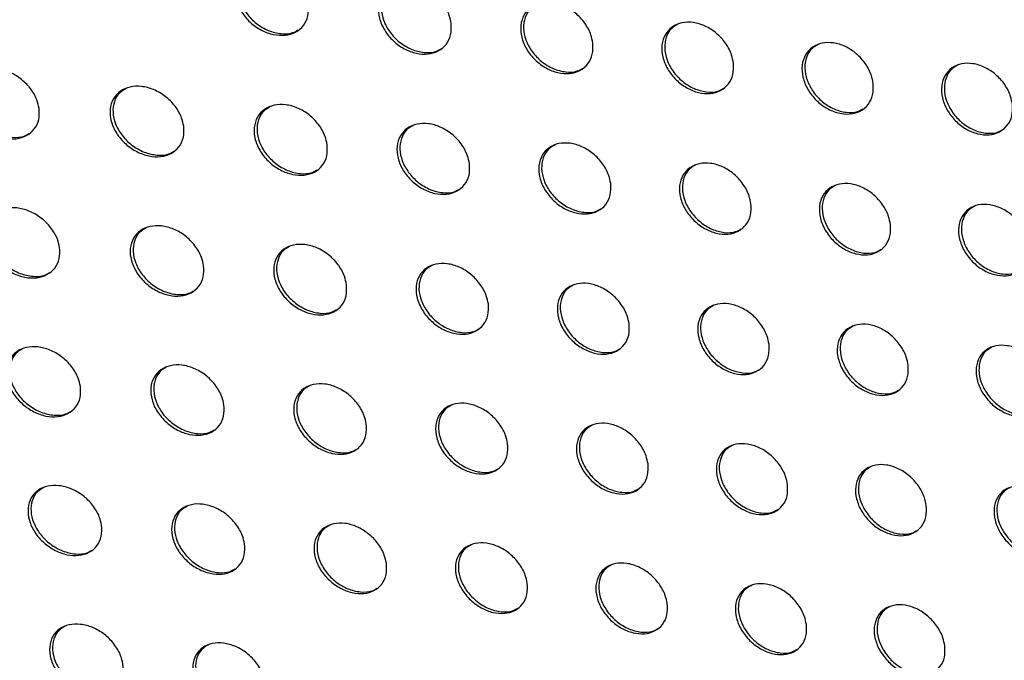
# Model space of a CAD drawing. Units: millimetres. Extents: x -535 to 196, y -573 to 742.
# Drawn here: x -161 to -123, y 178 to 202 of the extents above; entities that cross this region are included whole.
import ezdxf

# ---------------------------------------------------------------- set-up
doc = ezdxf.new("R2010")
doc.units = ezdxf.units.MM

msp = doc.modelspace()

# ---------------------------------------------------------------- linework, layer by layer
at = {"color": 7, "linetype": 'Continuous', "lineweight": 25}
for points, knots in [([(-149.522, 202.901), (-149.518, 202.755), (-149.508, 202.462), (-149.691, 202.094), (-149.996, 201.837), (-150.4, 201.717), (-150.856, 201.743), (-151.323, 201.914), (-151.753, 202.217), (-152.093, 202.624), (-152.296, 203.09), (-152.335, 203.555), (-152.206, 203.958), (-151.934, 204.255), (-151.555, 204.42), (-151.11, 204.441), (-150.64, 204.316), (-150.193, 204.051), (-149.823, 203.67), (-149.596, 203.265), (-149.543, 203.005), (-149.522, 202.901)], [0, 0, 0, 0, 0.052995, 0.106028, 0.158164, 0.209691, 0.261519, 0.314444, 0.368843, 0.424477, 0.480503, 0.535822, 0.589661, 0.642002, 0.693522, 0.745192, 0.797849, 0.851907, 0.907215, 0.963098, 1, 1, 1, 1]), ([(-151.694, 204.344), (-151.783, 204.293), (-151.986, 204.175), (-152.166, 203.85), (-152.227, 203.438), (-152.13, 202.986), (-151.885, 202.545), (-151.51, 202.165), (-151.047, 201.893), (-150.559, 201.777), (-150.156, 201.793), (-149.972, 201.901), (-149.908, 201.939)], [0, 0, 0, 0, 0.079207, 0.182179, 0.285641, 0.391294, 0.499959, 0.611162, 0.723205, 0.833896, 0.941713, 1, 1, 1, 1]), ([(-144.091, 202.183), (-144.087, 202.036), (-144.078, 201.742), (-144.261, 201.374), (-144.566, 201.118), (-144.969, 201.001), (-145.423, 201.03), (-145.886, 201.205), (-146.31, 201.511), (-146.644, 201.921), (-146.843, 202.387), (-146.879, 202.851), (-146.75, 203.254), (-146.478, 203.551), (-146.1, 203.714), (-145.656, 203.731), (-145.19, 203.601), (-144.748, 203.332), (-144.384, 202.95), (-144.162, 202.545), (-144.111, 202.286), (-144.091, 202.183)], [0, 0, 0, 0, 0.053178, 0.106391, 0.158772, 0.210538, 0.262504, 0.31541, 0.369634, 0.425, 0.480783, 0.536002, 0.589935, 0.642511, 0.694293, 0.746139, 0.798817, 0.852733, 0.907789, 0.963418, 1, 1, 1, 1]), ([(-146.241, 203.637), (-146.328, 203.587), (-146.53, 203.472), (-146.71, 203.149), (-146.772, 202.735), (-146.678, 202.281), (-146.436, 201.837), (-146.066, 201.455), (-145.608, 201.181), (-145.126, 201.062), (-144.725, 201.076), (-144.541, 201.183), (-144.476, 201.222)], [0, 0, 0, 0, 0.078038, 0.181456, 0.285439, 0.391471, 0.500208, 0.611127, 0.722641, 0.832806, 0.940349, 1, 1, 1, 1]), ([(-138.703, 201.441), (-138.699, 201.294), (-138.691, 200.999), (-138.874, 200.631), (-139.179, 200.376), (-139.58, 200.261), (-140.033, 200.294), (-140.492, 200.472), (-140.911, 200.782), (-141.239, 201.193), (-141.434, 201.66), (-141.468, 202.124), (-141.339, 202.526), (-141.067, 202.822), (-140.69, 202.983), (-140.248, 202.997), (-139.785, 202.863), (-139.348, 202.591), (-138.99, 202.206), (-138.772, 201.801), (-138.723, 201.543), (-138.703, 201.441)], [0, 0, 0, 0, 0.05334, 0.106713, 0.15931, 0.211288, 0.263377, 0.316267, 0.370334, 0.425461, 0.481027, 0.536157, 0.590176, 0.642965, 0.694983, 0.746985, 0.79968, 0.853463, 0.908294, 0.9637, 1, 1, 1, 1]), ([(-140.833, 202.906), (-140.918, 202.858), (-141.118, 202.744), (-141.298, 202.422), (-141.363, 202.008), (-141.271, 201.552), (-141.031, 201.106), (-140.665, 200.721), (-140.212, 200.446), (-139.735, 200.324), (-139.337, 200.335), (-139.153, 200.442), (-139.086, 200.481)], [0, 0, 0, 0, 0.076991, 0.180808, 0.285263, 0.39164, 0.500443, 0.611107, 0.722149, 0.831848, 0.93915, 1, 1, 1, 1]), ([(-133.354, 200.679), (-133.35, 200.531), (-133.343, 200.235), (-133.526, 199.867), (-133.83, 199.613), (-134.231, 199.499), (-134.681, 199.536), (-135.137, 199.718), (-135.551, 200.03), (-135.875, 200.443), (-136.067, 200.909), (-136.099, 201.373), (-135.969, 201.775), (-135.699, 202.07), (-135.322, 202.23), (-134.882, 202.241), (-134.422, 202.104), (-133.989, 201.829), (-133.635, 201.442), (-133.421, 201.037), (-133.373, 200.78), (-133.354, 200.679)], [0, 0, 0, 0, 0.05347, 0.10697, 0.159745, 0.211901, 0.264095, 0.316974, 0.370912, 0.425838, 0.48122, 0.536275, 0.590367, 0.643336, 0.695554, 0.747686, 0.800389, 0.85406, 0.908706, 0.963931, 1, 1, 1, 1]), ([(-135.466, 202.152), (-135.55, 202.105), (-135.749, 201.993), (-135.929, 201.673), (-135.995, 201.258), (-135.904, 200.8), (-135.667, 200.352), (-135.304, 199.966), (-134.856, 199.689), (-134.384, 199.564), (-133.987, 199.573), (-133.803, 199.68), (-133.736, 199.718)], [0, 0, 0, 0, 0.076107, 0.180257, 0.285114, 0.391788, 0.500647, 0.611092, 0.721734, 0.831046, 0.938155, 1, 1, 1, 1]), ([(-128.036, 199.899), (-128.033, 199.751), (-128.026, 199.455), (-128.209, 199.087), (-128.513, 198.833), (-128.913, 198.721), (-129.362, 198.76), (-129.815, 198.944), (-130.226, 199.259), (-130.546, 199.672), (-130.735, 200.139), (-130.766, 200.603), (-130.636, 201.005), (-130.366, 201.299), (-129.99, 201.458), (-129.551, 201.467), (-129.093, 201.327), (-128.664, 201.049), (-128.314, 200.662), (-128.102, 200.257), (-128.055, 200), (-128.036, 199.899)], [0, 0, 0, 0, 0.05356, 0.107149, 0.160052, 0.212345, 0.264627, 0.317506, 0.371352, 0.426127, 0.481365, 0.536357, 0.590498, 0.643602, 0.69597, 0.748203, 0.800917, 0.85451, 0.909022, 0.964112, 1, 1, 1, 1]), ([(-130.135, 201.38), (-130.218, 201.333), (-130.415, 201.223), (-130.595, 200.904), (-130.662, 200.489), (-130.573, 200.029), (-130.338, 199.579), (-129.978, 199.192), (-129.533, 198.913), (-129.064, 198.787), (-128.669, 198.795), (-128.485, 198.9), (-128.417, 198.939)], [0, 0, 0, 0, 0.075426, 0.17983, 0.284989, 0.391881, 0.500772, 0.611037, 0.721371, 0.830397, 0.937376, 1, 1, 1, 1]), ([(-159.766, 198.961), (-159.759, 198.816), (-159.747, 198.526), (-159.926, 198.16), (-160.23, 197.902), (-160.633, 197.78), (-161.092, 197.799), (-161.565, 197.962), (-162.005, 198.257), (-162.358, 198.66), (-162.573, 199.125), (-162.619, 199.59), (-162.494, 199.993), (-162.223, 200.29), (-161.845, 200.457), (-161.398, 200.483), (-160.923, 200.365), (-160.467, 200.108), (-160.085, 199.733), (-159.846, 199.328), (-159.789, 199.066), (-159.766, 198.961)], [0, 0, 0, 0, 0.052741, 0.105531, 0.157217, 0.208195, 0.259595, 0.312385, 0.367011, 0.423167, 0.47979, 0.535493, 0.589318, 0.641273, 0.692237, 0.743421, 0.795854, 0.850045, 0.905807, 0.96228, 1, 1, 1, 1]), ([(-161.979, 200.384), (-162.071, 200.329), (-162.277, 200.207), (-162.453, 199.88), (-162.507, 199.472), (-162.404, 199.025), (-162.15, 198.589), (-161.765, 198.212), (-161.289, 197.945), (-160.791, 197.836), (-160.386, 197.857), (-160.206, 197.966), (-160.146, 198.003)], [0, 0, 0, 0, 0.081781, 0.183659, 0.286124, 0.391277, 0.500165, 0.612273, 0.72553, 0.83717, 0.945219, 1, 1, 1, 1]), ([(-122.742, 199.107), (-122.739, 198.958), (-122.733, 198.661), (-122.916, 198.294), (-123.22, 198.04), (-123.619, 197.929), (-124.067, 197.97), (-124.518, 198.156), (-124.926, 198.472), (-125.244, 198.887), (-125.43, 199.354), (-125.46, 199.818), (-125.33, 200.22), (-125.06, 200.514), (-124.685, 200.671), (-124.247, 200.679), (-123.791, 200.537), (-123.364, 200.257), (-123.016, 199.869), (-122.807, 199.464), (-122.761, 199.208), (-122.742, 199.107)], [0, 0, 0, 0, 0.053621, 0.10727, 0.16027, 0.212671, 0.265028, 0.317916, 0.371697, 0.426358, 0.481483, 0.536419, 0.590588, 0.643789, 0.696273, 0.748588, 0.80132, 0.854863, 0.909277, 0.964261, 1, 1, 1, 1]), ([(-124.83, 200.593), (-124.912, 200.547), (-125.109, 200.438), (-125.288, 200.12), (-125.356, 199.704), (-125.269, 199.243), (-125.036, 198.792), (-124.678, 198.404), (-124.236, 198.124), (-123.77, 197.996), (-123.376, 198.003), (-123.191, 198.108), (-123.123, 198.147)], [0, 0, 0, 0, 0.074893, 0.179498, 0.284883, 0.391927, 0.500823, 0.610936, 0.721029, 0.829843, 0.936739, 1, 1, 1, 1]), ([(-154.264, 198.281), (-154.258, 198.135), (-154.246, 197.844), (-154.426, 197.477), (-154.73, 197.221), (-155.133, 197.101), (-155.59, 197.125), (-156.058, 197.292), (-156.492, 197.591), (-156.838, 197.996), (-157.048, 198.461), (-157.092, 198.925), (-156.966, 199.328), (-156.695, 199.624), (-156.317, 199.789), (-155.872, 199.812), (-155.401, 199.689), (-154.95, 199.428), (-154.574, 199.05), (-154.341, 198.646), (-154.286, 198.385), (-154.264, 198.281)], [0, 0, 0, 0, 0.052955, 0.105954, 0.157927, 0.209188, 0.260756, 0.313529, 0.367952, 0.42379, 0.48012, 0.535703, 0.589638, 0.641867, 0.693133, 0.744521, 0.796984, 0.851018, 0.906489, 0.962659, 1, 1, 1, 1]), ([(-156.454, 199.715), (-156.544, 199.662), (-156.748, 199.543), (-156.925, 199.218), (-156.981, 198.808), (-156.88, 198.359), (-156.63, 197.92), (-156.249, 197.541), (-155.78, 197.272), (-155.288, 197.159), (-154.886, 197.177), (-154.705, 197.285), (-154.643, 197.323)], [0, 0, 0, 0, 0.080415, 0.182813, 0.285876, 0.391466, 0.500438, 0.612211, 0.724837, 0.835849, 0.943577, 1, 1, 1, 1]), ([(-148.808, 197.576), (-148.802, 197.43), (-148.791, 197.137), (-148.972, 196.77), (-149.276, 196.515), (-149.678, 196.397), (-150.133, 196.425), (-150.598, 196.596), (-151.025, 196.899), (-151.365, 197.306), (-151.57, 197.771), (-151.611, 198.235), (-151.484, 198.638), (-151.214, 198.933), (-150.837, 199.096), (-150.393, 199.115), (-149.925, 198.988), (-149.48, 198.723), (-149.11, 198.343), (-148.882, 197.939), (-148.829, 197.679), (-148.808, 197.576)], [0, 0, 0, 0, 0.053143, 0.106328, 0.15856, 0.210081, 0.261806, 0.314571, 0.368815, 0.424366, 0.480429, 0.535893, 0.589918, 0.642394, 0.693939, 0.745522, 0.79802, 0.851912, 0.90712, 0.963013, 1, 1, 1, 1]), ([(-150.976, 199.021), (-151.064, 198.97), (-151.266, 198.853), (-151.444, 198.53), (-151.502, 198.119), (-151.404, 197.667), (-151.157, 197.226), (-150.781, 196.845), (-150.317, 196.573), (-149.831, 196.457), (-149.431, 196.473), (-149.25, 196.58), (-149.186, 196.618)], [0, 0, 0, 0, 0.079156, 0.18204, 0.285652, 0.391629, 0.500658, 0.612107, 0.724154, 0.834607, 0.942063, 1, 1, 1, 1]), ([(-143.395, 196.848), (-143.39, 196.701), (-143.38, 196.407), (-143.561, 196.04), (-143.864, 195.785), (-144.266, 195.67), (-144.718, 195.701), (-145.18, 195.877), (-145.602, 196.183), (-145.936, 196.592), (-146.137, 197.057), (-146.175, 197.521), (-146.048, 197.923), (-145.778, 198.218), (-145.401, 198.379), (-144.959, 198.395), (-144.495, 198.264), (-144.054, 197.995), (-143.691, 197.613), (-143.467, 197.209), (-143.415, 196.95), (-143.395, 196.848)], [0, 0, 0, 0, 0.053311, 0.106659, 0.159124, 0.21088, 0.262749, 0.315509, 0.369594, 0.424889, 0.480708, 0.536062, 0.590165, 0.642863, 0.694664, 0.746426, 0.798956, 0.852721, 0.90769, 0.963334, 1, 1, 1, 1]), ([(-145.543, 198.303), (-145.629, 198.254), (-145.829, 198.139), (-146.007, 197.817), (-146.068, 197.405), (-145.972, 196.951), (-145.727, 196.507), (-145.356, 196.124), (-144.897, 195.851), (-144.417, 195.732), (-144.019, 195.745), (-143.837, 195.852), (-143.772, 195.89)], [0, 0, 0, 0, 0.078011, 0.18134, 0.285453, 0.39178, 0.500851, 0.611998, 0.723523, 0.833478, 0.940698, 1, 1, 1, 1]), ([(-138.023, 196.097), (-138.018, 195.95), (-138.009, 195.655), (-138.19, 195.288), (-138.493, 195.034), (-138.894, 194.921), (-139.345, 194.956), (-139.802, 195.135), (-140.22, 195.444), (-140.549, 195.854), (-140.745, 196.32), (-140.782, 196.783), (-140.654, 197.185), (-140.385, 197.48), (-140.009, 197.639), (-139.568, 197.652), (-139.107, 197.517), (-138.671, 197.245), (-138.312, 196.861), (-138.093, 196.457), (-138.043, 196.199), (-138.023, 196.097)], [0, 0, 0, 0, 0.053456, 0.106947, 0.159614, 0.211577, 0.263574, 0.31633, 0.370275, 0.425345, 0.480951, 0.536207, 0.590378, 0.643272, 0.695302, 0.747222, 0.799778, 0.853429, 0.908188, 0.963616, 1, 1, 1, 1]), ([(-140.152, 197.563), (-140.236, 197.514), (-140.435, 197.401), (-140.613, 197.081), (-140.675, 196.668), (-140.581, 196.212), (-140.34, 195.766), (-139.972, 195.382), (-139.519, 195.107), (-139.043, 194.985), (-138.647, 194.996), (-138.465, 195.102), (-138.399, 195.14)], [0, 0, 0, 0, 0.076997, 0.180719, 0.285279, 0.391916, 0.501024, 0.611901, 0.722965, 0.832488, 0.939504, 1, 1, 1, 1]), ([(-132.687, 195.327), (-132.683, 195.18), (-132.675, 194.884), (-132.856, 194.517), (-133.159, 194.264), (-133.558, 194.152), (-134.007, 194.19), (-134.462, 194.372), (-134.875, 194.684), (-135.2, 195.096), (-135.393, 195.562), (-135.427, 196.025), (-135.3, 196.426), (-135.03, 196.72), (-134.655, 196.878), (-134.216, 196.888), (-133.758, 196.75), (-133.326, 196.475), (-132.972, 196.09), (-132.756, 195.685), (-132.707, 195.429), (-132.687, 195.327)], [0, 0, 0, 0, 0.053572, 0.107176, 0.160011, 0.212149, 0.264257, 0.317014, 0.370845, 0.425725, 0.481148, 0.53632, 0.590547, 0.643607, 0.695829, 0.747883, 0.800461, 0.854015, 0.908602, 0.963852, 1, 1, 1, 1]), ([(-134.8, 196.801), (-134.883, 196.754), (-135.08, 196.643), (-135.258, 196.324), (-135.322, 195.91), (-135.23, 195.453), (-134.991, 195.005), (-134.626, 194.619), (-134.177, 194.342), (-133.706, 194.217), (-133.312, 194.227), (-133.129, 194.332), (-133.063, 194.371)], [0, 0, 0, 0, 0.076135, 0.180188, 0.285127, 0.392027, 0.501161, 0.611805, 0.722478, 0.83164, 0.938495, 1, 1, 1, 1]), ([(-127.381, 194.542), (-127.377, 194.394), (-127.369, 194.097), (-127.551, 193.73), (-127.853, 193.478), (-128.252, 193.367), (-128.7, 193.407), (-129.152, 193.592), (-129.562, 193.906), (-129.883, 194.319), (-130.073, 194.785), (-130.106, 195.248), (-129.978, 195.649), (-129.71, 195.943), (-129.335, 196.1), (-128.897, 196.107), (-128.441, 195.967), (-128.012, 195.69), (-127.661, 195.303), (-127.449, 194.899), (-127.4, 194.643), (-127.381, 194.542)], [0, 0, 0, 0, 0.053653, 0.107336, 0.160295, 0.212573, 0.264776, 0.317545, 0.371293, 0.426026, 0.481303, 0.536401, 0.590664, 0.643849, 0.696221, 0.748382, 0.800985, 0.854474, 0.908932, 0.964044, 1, 1, 1, 1]), ([(-129.48, 196.022), (-129.563, 195.976), (-129.759, 195.866), (-129.936, 195.548), (-130.002, 195.134), (-129.911, 194.675), (-129.674, 194.226), (-129.313, 193.838), (-128.867, 193.56), (-128.399, 193.434), (-128.006, 193.441), (-127.824, 193.546), (-127.756, 193.585)], [0, 0, 0, 0, 0.07545, 0.179767, 0.284997, 0.392092, 0.50123, 0.611675, 0.722036, 0.830926, 0.937676, 1, 1, 1, 1]), ([(-158.988, 193.67), (-158.981, 193.525), (-158.967, 193.235), (-159.145, 192.869), (-159.448, 192.613), (-159.85, 192.492), (-160.307, 192.514), (-160.778, 192.678), (-161.216, 192.973), (-161.568, 193.376), (-161.784, 193.84), (-161.832, 194.304), (-161.708, 194.707), (-161.439, 195.003), (-161.062, 195.168), (-160.617, 195.192), (-160.144, 195.072), (-159.69, 194.814), (-159.309, 194.44), (-159.069, 194.036), (-159.011, 193.774), (-158.988, 193.67)], [0, 0, 0, 0, 0.052901, 0.105853, 0.157653, 0.208645, 0.25996, 0.312595, 0.367056, 0.423106, 0.479741, 0.535578, 0.589591, 0.641696, 0.692706, 0.743821, 0.796104, 0.850125, 0.905766, 0.962225, 1, 1, 1, 1]), ([(-122.099, 193.743), (-122.095, 193.595), (-122.088, 193.298), (-122.27, 192.931), (-122.572, 192.679), (-122.97, 192.569), (-123.416, 192.611), (-123.867, 192.798), (-124.274, 193.114), (-124.592, 193.528), (-124.78, 193.994), (-124.812, 194.457), (-124.684, 194.858), (-124.415, 195.151), (-124.041, 195.307), (-123.604, 195.313), (-123.15, 195.171), (-122.723, 194.892), (-122.375, 194.504), (-122.165, 194.099), (-122.118, 193.844), (-122.099, 193.743)], [0, 0, 0, 0, 0.053709, 0.107446, 0.160501, 0.212893, 0.265181, 0.317968, 0.371657, 0.426277, 0.481434, 0.536463, 0.590745, 0.644022, 0.696512, 0.748766, 0.801399, 0.854846, 0.909208, 0.964206, 1, 1, 1, 1]), ([(-124.187, 195.23), (-124.268, 195.184), (-124.464, 195.075), (-124.641, 194.758), (-124.708, 194.343), (-124.619, 193.883), (-124.384, 193.432), (-124.024, 193.044), (-123.582, 192.764), (-123.117, 192.637), (-122.725, 192.643), (-122.542, 192.747), (-122.474, 192.786)], [0, 0, 0, 0, 0.074897, 0.17943, 0.284886, 0.392117, 0.501236, 0.611508, 0.721618, 0.830301, 0.936986, 1, 1, 1, 1]), ([(-161.197, 195.094), (-161.288, 195.041), (-161.492, 194.919), (-161.667, 194.594), (-161.719, 194.186), (-161.614, 193.74), (-161.359, 193.303), (-160.973, 192.926), (-160.497, 192.659), (-160.002, 192.549), (-159.6, 192.57), (-159.422, 192.678), (-159.362, 192.714)], [0, 0, 0, 0, 0.081629, 0.183462, 0.286118, 0.391616, 0.500866, 0.613191, 0.726408, 0.837766, 0.945433, 1, 1, 1, 1]), ([(-153.508, 192.978), (-153.501, 192.832), (-153.488, 192.541), (-153.667, 192.175), (-153.969, 191.92), (-154.371, 191.802), (-154.826, 191.828), (-155.293, 191.996), (-155.724, 192.296), (-156.07, 192.7), (-156.281, 193.164), (-156.326, 193.628), (-156.201, 194.03), (-155.932, 194.325), (-155.556, 194.488), (-155.112, 194.509), (-154.643, 194.384), (-154.194, 194.123), (-153.82, 193.746), (-153.586, 193.342), (-153.53, 193.082), (-153.508, 192.978)], [0, 0, 0, 0, 0.053107, 0.106261, 0.158344, 0.209621, 0.261109, 0.313737, 0.368004, 0.42374, 0.480079, 0.535784, 0.589897, 0.642271, 0.693585, 0.744911, 0.797232, 0.851102, 0.906457, 0.962612, 1, 1, 1, 1]), ([(-155.694, 194.414), (-155.783, 194.362), (-155.985, 194.243), (-156.16, 193.92), (-156.215, 193.511), (-156.112, 193.062), (-155.86, 192.622), (-155.479, 192.243), (-155.01, 191.974), (-154.52, 191.861), (-154.121, 191.879), (-153.942, 191.986), (-153.88, 192.023)], [0, 0, 0, 0, 0.080257, 0.182619, 0.28587, 0.391791, 0.501103, 0.613072, 0.725651, 0.836392, 0.943765, 1, 1, 1, 1]), ([(-148.072, 192.262), (-148.066, 192.116), (-148.054, 191.823), (-148.233, 191.457), (-148.535, 191.203), (-148.936, 191.087), (-149.389, 191.117), (-149.852, 191.29), (-150.278, 191.593), (-150.618, 191.999), (-150.824, 192.463), (-150.866, 192.926), (-150.741, 193.328), (-150.472, 193.623), (-150.096, 193.784), (-149.654, 193.801), (-149.188, 193.672), (-148.745, 193.407), (-148.376, 193.028), (-148.147, 192.624), (-148.093, 192.365), (-148.072, 192.262)], [0, 0, 0, 0, 0.053285, 0.106611, 0.158946, 0.210481, 0.26213, 0.314759, 0.368858, 0.424317, 0.480388, 0.535967, 0.590158, 0.642769, 0.694359, 0.745882, 0.798245, 0.851985, 0.907087, 0.962968, 1, 1, 1, 1]), ([(-150.236, 193.709), (-150.324, 193.659), (-150.524, 193.542), (-150.699, 193.22), (-150.756, 192.811), (-150.657, 192.359), (-150.408, 191.917), (-150.031, 191.536), (-149.568, 191.264), (-149.084, 191.148), (-148.686, 191.163), (-148.507, 191.27), (-148.444, 191.307)], [0, 0, 0, 0, 0.079013, 0.181862, 0.285648, 0.391935, 0.50128, 0.61291, 0.724914, 0.835118, 0.942247, 1, 1, 1, 1]), ([(-142.677, 191.524), (-142.672, 191.377), (-142.661, 191.083), (-142.84, 190.717), (-143.143, 190.464), (-143.543, 190.35), (-143.994, 190.383), (-144.453, 190.56), (-144.874, 190.866), (-145.208, 191.274), (-145.41, 191.739), (-145.45, 192.202), (-145.324, 192.603), (-145.056, 192.897), (-144.68, 193.057), (-144.24, 193.07), (-143.777, 192.938), (-143.338, 192.669), (-142.975, 192.287), (-142.751, 191.884), (-142.698, 191.626), (-142.677, 191.524)], [0, 0, 0, 0, 0.053437, 0.106914, 0.159468, 0.211233, 0.263029, 0.315664, 0.369618, 0.424833, 0.480665, 0.536127, 0.590382, 0.6432, 0.695038, 0.746741, 0.799145, 0.852772, 0.907649, 0.963288, 1, 1, 1, 1]), ([(-144.822, 192.981), (-144.908, 192.932), (-145.107, 192.817), (-145.282, 192.497), (-145.341, 192.086), (-145.244, 191.633), (-144.998, 191.188), (-144.626, 190.805), (-144.167, 190.532), (-143.689, 190.413), (-143.293, 190.426), (-143.113, 190.531), (-143.049, 190.569)], [0, 0, 0, 0, 0.077901, 0.181187, 0.285452, 0.392058, 0.50142, 0.612738, 0.724231, 0.833968, 0.940894, 1, 1, 1, 1]), ([(-137.322, 190.765), (-137.317, 190.617), (-137.306, 190.323), (-137.486, 189.957), (-137.788, 189.704), (-138.187, 189.592), (-138.636, 189.628), (-139.093, 189.809), (-139.509, 190.118), (-139.838, 190.527), (-140.036, 190.992), (-140.074, 191.455), (-139.948, 191.856), (-139.68, 192.15), (-139.305, 192.307), (-138.866, 192.318), (-138.406, 192.182), (-137.971, 191.91), (-137.613, 191.527), (-137.393, 191.123), (-137.342, 190.867), (-137.322, 190.765)], [0, 0, 0, 0, 0.053567, 0.10717, 0.159914, 0.21188, 0.263807, 0.316449, 0.370279, 0.425283, 0.480906, 0.536262, 0.59057, 0.64357, 0.695626, 0.747488, 0.799929, 0.853456, 0.908138, 0.963568, 1, 1, 1, 1]), ([(-139.448, 192.231), (-139.533, 192.183), (-139.73, 192.071), (-139.906, 191.752), (-139.966, 191.34), (-139.871, 190.885), (-139.628, 190.438), (-139.259, 190.053), (-138.806, 189.778), (-138.332, 189.656), (-137.938, 189.667), (-137.758, 189.772), (-137.692, 189.81)], [0, 0, 0, 0, 0.076921, 0.180594, 0.285279, 0.392163, 0.501535, 0.612573, 0.723619, 0.832955, 0.939711, 1, 1, 1, 1]), ([(-132, 189.987), (-131.995, 189.84), (-131.986, 189.544), (-132.166, 189.178), (-132.467, 188.926), (-132.866, 188.816), (-133.313, 188.855), (-133.767, 189.038), (-134.179, 189.35), (-134.504, 189.761), (-134.698, 190.226), (-134.734, 190.688), (-134.608, 191.089), (-134.34, 191.382), (-133.967, 191.539), (-133.529, 191.547), (-133.072, 191.408), (-132.641, 191.133), (-132.286, 190.748), (-132.07, 190.345), (-132.02, 190.089), (-132, 189.987)], [0, 0, 0, 0, 0.053671, 0.107376, 0.160278, 0.212417, 0.26446, 0.317113, 0.37084, 0.425663, 0.481106, 0.53637, 0.59072, 0.643874, 0.696117, 0.748115, 0.800588, 0.854034, 0.908553, 0.963808, 1, 1, 1, 1]), ([(-134.111, 191.462), (-134.194, 191.415), (-134.39, 191.304), (-134.566, 190.987), (-134.628, 190.574), (-134.535, 190.117), (-134.294, 189.669), (-133.929, 189.282), (-133.48, 189.006), (-133.01, 188.881), (-132.617, 188.89), (-132.436, 188.995), (-132.37, 189.033)], [0, 0, 0, 0, 0.076079, 0.180081, 0.285126, 0.392246, 0.501618, 0.612412, 0.723074, 0.832072, 0.938695, 1, 1, 1, 1]), ([(-126.707, 189.194), (-126.703, 189.046), (-126.694, 188.751), (-126.874, 188.384), (-127.175, 188.133), (-127.573, 188.024), (-128.019, 188.065), (-128.47, 188.25), (-128.88, 188.564), (-129.201, 188.976), (-129.392, 189.442), (-129.427, 189.904), (-129.3, 190.305), (-129.033, 190.597), (-128.66, 190.753), (-128.223, 190.759), (-127.768, 190.618), (-127.34, 190.341), (-126.989, 189.954), (-126.776, 189.551), (-126.727, 189.295), (-126.707, 189.194)], [0, 0, 0, 0, 0.053745, 0.107521, 0.160544, 0.212823, 0.264967, 0.31764, 0.371293, 0.425974, 0.481268, 0.53645, 0.590825, 0.644095, 0.696487, 0.748599, 0.801106, 0.854496, 0.908893, 0.964007, 1, 1, 1, 1]), ([(-128.805, 190.676), (-128.887, 190.63), (-129.082, 190.52), (-129.258, 190.204), (-129.321, 189.79), (-129.229, 189.332), (-128.991, 188.882), (-128.629, 188.495), (-128.183, 188.217), (-127.716, 188.09), (-127.325, 188.098), (-127.144, 188.202), (-127.077, 188.24)], [0, 0, 0, 0, 0.075395, 0.179666, 0.284994, 0.392289, 0.501644, 0.612225, 0.722575, 0.831314, 0.93785, 1, 1, 1, 1]), ([(-158.195, 188.387), (-158.187, 188.242), (-158.173, 187.952), (-158.349, 187.587), (-158.651, 187.332), (-159.052, 187.213), (-159.507, 187.237), (-159.976, 187.402), (-160.412, 187.698), (-160.763, 188.1), (-160.979, 188.563), (-161.028, 189.027), (-160.906, 189.429), (-160.638, 189.724), (-160.262, 189.887), (-159.818, 189.909), (-159.348, 189.788), (-158.895, 189.53), (-158.516, 189.155), (-158.276, 188.752), (-158.218, 188.491), (-158.195, 188.387)], [0, 0, 0, 0, 0.053051, 0.106153, 0.158074, 0.209105, 0.260366, 0.312877, 0.367186, 0.42312, 0.479735, 0.535666, 0.589842, 0.642095, 0.693173, 0.744254, 0.796419, 0.850285, 0.905801, 0.96222, 1, 1, 1, 1]), ([(-121.437, 188.389), (-121.433, 188.241), (-121.425, 187.945), (-121.605, 187.578), (-121.906, 187.327), (-122.303, 187.219), (-122.749, 187.261), (-123.198, 187.449), (-123.605, 187.765), (-123.923, 188.178), (-124.112, 188.644), (-124.145, 189.106), (-124.018, 189.506), (-123.751, 189.799), (-123.378, 189.953), (-122.942, 189.958), (-122.489, 189.815), (-122.063, 189.536), (-121.715, 189.148), (-121.505, 188.745), (-121.456, 188.49), (-121.437, 188.389)], [0, 0, 0, 0, 0.053797, 0.107623, 0.16074, 0.213137, 0.265371, 0.318069, 0.371668, 0.426237, 0.481408, 0.536513, 0.590898, 0.644256, 0.696769, 0.748979, 0.801525, 0.854879, 0.909181, 0.964178, 1, 1, 1, 1]), ([(-160.399, 189.814), (-160.489, 189.761), (-160.691, 189.641), (-160.864, 189.317), (-160.915, 188.91), (-160.809, 188.463), (-160.553, 188.026), (-160.167, 187.648), (-159.692, 187.381), (-159.199, 187.271), (-158.8, 187.291), (-158.623, 187.398), (-158.563, 187.434)], [0, 0, 0, 0, 0.0813683, 0.1832211, 0.2860929, 0.3919158, 0.5014644, 0.6139262, 0.7270435, 0.8381101, 0.9454435, 1, 1, 1, 1]), ([(-123.524, 189.876), (-123.605, 189.831), (-123.799, 189.722), (-123.975, 189.407), (-124.04, 188.993), (-123.95, 188.533), (-123.713, 188.082), (-123.353, 187.693), (-122.911, 187.414), (-122.447, 187.286), (-122.057, 187.292), (-121.875, 187.396), (-121.807, 187.435)], [0, 0, 0, 0, 0.074832, 0.179328, 0.284879, 0.392298, 0.501617, 0.61201, 0.722104, 0.830643, 0.937127, 1, 1, 1, 1]), ([(-152.735, 187.684), (-152.728, 187.538), (-152.714, 187.247), (-152.892, 186.882), (-153.193, 186.628), (-153.594, 186.511), (-154.047, 186.539), (-154.512, 186.709), (-154.942, 187.009), (-155.286, 187.413), (-155.497, 187.876), (-155.543, 188.339), (-155.421, 188.741), (-155.152, 189.036), (-154.777, 189.197), (-154.335, 189.215), (-153.868, 189.089), (-153.421, 188.827), (-153.048, 188.45), (-152.814, 188.047), (-152.758, 187.787), (-152.735, 187.684)], [0, 0, 0, 0, 0.0532486, 0.1065441, 0.1587409, 0.210055, 0.2614932, 0.3140039, 0.3681279, 0.4237554, 0.4800746, 0.5358672, 0.5901327, 0.6426485, 0.6940281, 0.7453218, 0.7975307, 0.8512548, 0.906492, 0.9626094, 1, 1, 1, 1]), ([(-154.916, 189.123), (-155.004, 189.071), (-155.205, 188.953), (-155.378, 188.631), (-155.432, 188.223), (-155.328, 187.774), (-155.076, 187.334), (-154.694, 186.954), (-154.226, 186.685), (-153.738, 186.571), (-153.341, 186.588), (-153.164, 186.695), (-153.103, 186.731)], [0, 0, 0, 0, 0.080009, 0.182391, 0.285849, 0.392076, 0.501668, 0.613761, 0.726243, 0.836712, 0.943775, 1, 1, 1, 1]), ([(-147.319, 186.957), (-147.313, 186.811), (-147.3, 186.518), (-147.478, 186.153), (-147.779, 185.9), (-148.179, 185.786), (-148.63, 185.817), (-149.091, 185.991), (-149.516, 186.295), (-149.854, 186.701), (-150.061, 187.164), (-150.104, 187.627), (-149.981, 188.028), (-149.713, 188.322), (-149.338, 188.482), (-148.897, 188.496), (-148.434, 188.366), (-147.992, 188.1), (-147.624, 187.721), (-147.396, 187.318), (-147.341, 187.06), (-147.319, 186.957)], [0, 0, 0, 0, 0.053415, 0.106872, 0.159309, 0.210875, 0.262476, 0.314995, 0.368963, 0.424324, 0.48038, 0.536042, 0.590375, 0.643117, 0.694766, 0.746256, 0.798512, 0.852116, 0.90711, 0.962961, 1, 1, 1, 1]), ([(-149.479, 188.407), (-149.566, 188.357), (-149.765, 188.241), (-149.938, 187.921), (-149.994, 187.512), (-149.893, 187.06), (-149.644, 186.617), (-149.266, 186.236), (-148.804, 185.964), (-148.322, 185.847), (-147.927, 185.862), (-147.749, 185.968), (-147.686, 186.005)], [0, 0, 0, 0, 0.078796, 0.181657, 0.285631, 0.392203, 0.501809, 0.613557, 0.725477, 0.835435, 0.94228, 1, 1, 1, 1]), ([(-141.943, 186.209), (-141.937, 186.062), (-141.925, 185.769), (-142.103, 185.403), (-142.404, 185.151), (-142.803, 185.039), (-143.253, 185.074), (-143.711, 185.251), (-144.131, 185.558), (-144.464, 185.965), (-144.666, 186.429), (-144.707, 186.892), (-144.583, 187.293), (-144.316, 187.586), (-143.941, 187.744), (-143.502, 187.756), (-143.041, 187.622), (-142.604, 187.352), (-142.242, 186.971), (-142.018, 186.568), (-141.964, 186.311), (-141.943, 186.209)], [0, 0, 0, 0, 0.0535547, 0.1071492, 0.1597943, 0.2115837, 0.2633309, 0.3158622, 0.3696978, 0.4248276, 0.4806513, 0.5361923, 0.5905785, 0.6435153, 0.6954035, 0.7470707, 0.7993732, 0.8528754, 0.9076582, 0.9632755, 1, 1, 1, 1]), ([(-144.084, 187.668), (-144.169, 187.619), (-144.367, 187.506), (-144.541, 187.187), (-144.598, 186.777), (-144.5, 186.323), (-144.253, 185.879), (-143.88, 185.495), (-143.422, 185.222), (-142.945, 185.102), (-142.552, 185.115), (-142.373, 185.22), (-142.309, 185.257)], [0, 0, 0, 0, 0.077721, 0.181008, 0.285438, 0.392303, 0.501909, 0.613342, 0.724766, 0.834286, 0.940953, 1, 1, 1, 1]), ([(-136.603, 185.441), (-136.598, 185.294), (-136.587, 185), (-136.765, 184.634), (-137.066, 184.383), (-137.464, 184.272), (-137.912, 184.31), (-138.367, 184.491), (-138.782, 184.8), (-139.111, 185.209), (-139.309, 185.674), (-139.348, 186.136), (-139.224, 186.536), (-138.957, 186.829), (-138.583, 186.985), (-138.146, 186.995), (-137.687, 186.857), (-137.254, 186.585), (-136.896, 186.202), (-136.676, 185.799), (-136.624, 185.543), (-136.603, 185.441)], [0, 0, 0, 0, 0.053672, 0.107381, 0.160205, 0.212191, 0.26407, 0.316616, 0.370339, 0.425269, 0.480889, 0.536321, 0.590748, 0.643853, 0.695951, 0.747776, 0.800122, 0.853538, 0.908139, 0.963553, 1, 1, 1, 1]), ([(-138.727, 186.909), (-138.811, 186.862), (-139.007, 186.75), (-139.181, 186.432), (-139.241, 186.021), (-139.144, 185.566), (-138.9, 185.119), (-138.531, 184.734), (-138.078, 184.459), (-137.605, 184.337), (-137.213, 184.347), (-137.034, 184.452), (-136.969, 184.489)], [0, 0, 0, 0, 0.076774, 0.180438, 0.285265, 0.392382, 0.501977, 0.613127, 0.724118, 0.833262, 0.939786, 1, 1, 1, 1]), ([(-131.297, 184.656), (-131.291, 184.508), (-131.281, 184.213), (-131.46, 183.848), (-131.76, 183.597), (-132.157, 183.488), (-132.604, 183.528), (-133.056, 183.712), (-133.468, 184.024), (-133.792, 184.434), (-133.987, 184.899), (-134.024, 185.36), (-133.9, 185.761), (-133.633, 186.053), (-133.26, 186.208), (-132.824, 186.215), (-132.368, 186.075), (-131.938, 185.8), (-131.584, 185.415), (-131.368, 185.013), (-131.317, 184.757), (-131.297, 184.656)], [0, 0, 0, 0, 0.053767, 0.107567, 0.160541, 0.212696, 0.264693, 0.317258, 0.370889, 0.425648, 0.481091, 0.536425, 0.590883, 0.644129, 0.696408, 0.748371, 0.800758, 0.854104, 0.908552, 0.963794, 1, 1, 1, 1]), ([(-133.405, 186.132), (-133.487, 186.085), (-133.683, 185.975), (-133.857, 185.659), (-133.918, 185.247), (-133.823, 184.79), (-133.581, 184.341), (-133.215, 183.955), (-132.767, 183.678), (-132.298, 183.554), (-131.907, 183.562), (-131.728, 183.666), (-131.662, 183.704)], [0, 0, 0, 0, 0.075955, 0.179945, 0.285113, 0.392441, 0.502016, 0.612914, 0.723531, 0.83236, 0.938772, 1, 1, 1, 1]), ([(-126.017, 183.856), (-126.012, 183.708), (-126.002, 183.412), (-126.181, 183.047), (-126.482, 182.796), (-126.878, 182.688), (-127.324, 182.73), (-127.774, 182.917), (-128.182, 183.231), (-128.503, 183.643), (-128.695, 184.107), (-128.731, 184.569), (-128.606, 184.969), (-128.339, 185.261), (-127.967, 185.415), (-127.532, 185.42), (-127.078, 185.278), (-126.651, 185), (-126.3, 184.614), (-126.087, 184.212), (-126.037, 183.957), (-126.017, 183.856)], [0, 0, 0, 0, 0.053834, 0.1077, 0.16079, 0.213085, 0.265186, 0.317776, 0.37134, 0.425962, 0.481257, 0.536503, 0.590978, 0.644334, 0.696759, 0.748839, 0.801267, 0.854564, 0.908894, 0.963995, 1, 1, 1, 1]), ([(-128.113, 185.338), (-128.194, 185.293), (-128.388, 185.184), (-128.563, 184.868), (-128.625, 184.456), (-128.532, 183.997), (-128.292, 183.548), (-127.929, 183.16), (-127.484, 182.882), (-127.019, 182.755), (-126.629, 182.762), (-126.449, 182.866), (-126.383, 182.904)], [0, 0, 0, 0, 0.07528, 0.17954, 0.284982, 0.392468, 0.502009, 0.612686, 0.722995, 0.831578, 0.937919, 1, 1, 1, 1]), ([(-157.39, 183.11), (-157.383, 182.965), (-157.367, 182.675), (-157.543, 182.31), (-157.844, 182.056), (-158.244, 181.939), (-158.698, 181.965), (-159.165, 182.131), (-159.599, 182.428), (-159.948, 182.83), (-160.164, 183.293), (-160.213, 183.756), (-160.092, 184.158), (-159.825, 184.452), (-159.45, 184.614), (-159.007, 184.634), (-158.539, 184.51), (-158.089, 184.251), (-157.711, 183.877), (-157.472, 183.474), (-157.414, 183.214), (-157.39, 183.11)], [0, 0, 0, 0, 0.053185, 0.106422, 0.158461, 0.20955, 0.260791, 0.313209, 0.367386, 0.423201, 0.479767, 0.535752, 0.590059, 0.642455, 0.693618, 0.744696, 0.796775, 0.850509, 0.9059, 0.962256, 1, 1, 1, 1]), ([(-159.588, 184.541), (-159.677, 184.488), (-159.878, 184.369), (-160.05, 184.046), (-160.1, 183.64), (-159.994, 183.192), (-159.737, 182.754), (-159.351, 182.376), (-158.878, 182.108), (-158.387, 181.997), (-157.99, 182.017), (-157.814, 182.123), (-157.755, 182.159)], [0, 0, 0, 0, 0.081027, 0.182955, 0.286057, 0.39217, 0.501946, 0.614466, 0.727437, 0.838222, 0.945279, 1, 1, 1, 1]), ([(-120.76, 183.043), (-120.756, 182.895), (-120.747, 182.599), (-120.926, 182.233), (-121.226, 181.983), (-121.622, 181.876), (-122.066, 181.92), (-122.514, 182.108), (-122.92, 182.424), (-123.238, 182.837), (-123.428, 183.302), (-123.462, 183.764), (-123.337, 184.164), (-123.07, 184.455), (-122.699, 184.609), (-122.264, 184.612), (-121.812, 184.468), (-121.387, 184.189), (-121.04, 183.801), (-120.829, 183.399), (-120.78, 183.144), (-120.76, 183.043)], [0, 0, 0, 0, 0.053882, 0.107794, 0.160978, 0.21339, 0.265585, 0.318204, 0.371718, 0.42623, 0.481401, 0.536567, 0.591045, 0.644484, 0.697029, 0.749213, 0.801685, 0.854951, 0.909188, 0.96417, 1, 1, 1, 1]), ([(-122.845, 184.532), (-122.925, 184.487), (-123.119, 184.379), (-123.293, 184.064), (-123.357, 183.651), (-123.265, 183.191), (-123.028, 182.74), (-122.667, 182.352), (-122.225, 182.072), (-121.763, 181.944), (-121.374, 181.95), (-121.193, 182.053), (-121.126, 182.092)], [0, 0, 0, 0, 0.074716, 0.179206, 0.284866, 0.392466, 0.501959, 0.61244, 0.722493, 0.830883, 0.937182, 1, 1, 1, 1]), ([(-151.951, 182.396), (-151.944, 182.25), (-151.929, 181.959), (-152.106, 181.594), (-152.407, 181.341), (-152.806, 181.226), (-153.258, 181.256), (-153.721, 181.427), (-154.149, 181.728), (-154.492, 182.132), (-154.703, 182.595), (-154.749, 183.057), (-154.628, 183.459), (-154.36, 183.752), (-153.986, 183.912), (-153.545, 183.928), (-153.08, 183.8), (-152.635, 183.537), (-152.263, 183.16), (-152.03, 182.758), (-151.973, 182.499), (-151.951, 182.396)], [0, 0, 0, 0, 0.0533754, 0.1067979, 0.1591057, 0.2104722, 0.2618867, 0.3143071, 0.3683063, 0.4238239, 0.4801012, 0.5359475, 0.5903388, 0.6429886, 0.6944473, 0.7457349, 0.7978596, 0.851457, 0.9065779, 0.9626406, 1, 1, 1, 1]), ([(-154.126, 183.838), (-154.213, 183.787), (-154.413, 183.67), (-154.585, 183.349), (-154.638, 182.942), (-154.534, 182.492), (-154.281, 182.051), (-153.899, 181.671), (-153.432, 181.401), (-152.947, 181.287), (-152.552, 181.304), (-152.375, 181.409), (-152.314, 181.446)], [0, 0, 0, 0, 0.079697, 0.182144, 0.285817, 0.39232, 0.50213, 0.614283, 0.726633, 0.836841, 0.943643, 1, 1, 1, 1]), ([(-146.554, 181.659), (-146.547, 181.513), (-146.534, 181.22), (-146.711, 180.855), (-147.011, 180.603), (-147.41, 180.491), (-147.86, 180.524), (-148.319, 180.699), (-148.742, 181.003), (-149.08, 181.409), (-149.286, 181.872), (-149.33, 182.334), (-149.208, 182.735), (-148.941, 183.028), (-148.567, 183.186), (-148.128, 183.199), (-147.666, 183.067), (-147.226, 182.8), (-146.859, 182.421), (-146.631, 182.019), (-146.576, 181.762), (-146.554, 181.659)], [0, 0, 0, 0, 0.053532, 0.107107, 0.159645, 0.211257, 0.262831, 0.315264, 0.369116, 0.424378, 0.4804, 0.536115, 0.590567, 0.643432, 0.695152, 0.746632, 0.798806, 0.852292, 0.907181, 0.962986, 1, 1, 1, 1]), ([(-148.709, 183.111), (-148.795, 183.062), (-148.993, 182.947), (-149.165, 182.628), (-149.22, 182.219), (-149.118, 181.767), (-148.868, 181.324), (-148.491, 180.942), (-148.029, 180.67), (-147.549, 180.553), (-147.156, 180.567), (-146.979, 180.672), (-146.917, 180.709)], [0, 0, 0, 0, 0.078521, 0.181433, 0.285602, 0.392429, 0.502243, 0.614055, 0.725858, 0.835579, 0.942182, 1, 1, 1, 1]), ([(-141.196, 180.901), (-141.189, 180.754), (-141.177, 180.461), (-141.354, 180.096), (-141.654, 179.845), (-142.052, 179.734), (-142.501, 179.77), (-142.957, 179.949), (-143.375, 180.256), (-143.707, 180.664), (-143.909, 181.127), (-143.952, 181.589), (-143.829, 181.989), (-143.562, 182.282), (-143.189, 182.438), (-142.751, 182.448), (-142.292, 182.313), (-141.856, 182.043), (-141.495, 181.662), (-141.271, 181.26), (-141.217, 181.003), (-141.196, 180.901)], [0, 0, 0, 0, 0.053661, 0.107362, 0.160098, 0.211926, 0.263646, 0.316096, 0.369825, 0.424867, 0.480664, 0.536258, 0.590754, 0.643803, 0.695752, 0.747406, 0.799631, 0.853025, 0.907714, 0.963294, 1, 1, 1, 1]), ([(-143.333, 182.363), (-143.417, 182.314), (-143.613, 182.202), (-143.786, 181.884), (-143.842, 181.474), (-143.743, 181.021), (-143.496, 180.575), (-143.123, 180.192), (-142.666, 179.918), (-142.191, 179.798), (-141.799, 179.81), (-141.621, 179.914), (-141.558, 179.951)], [0, 0, 0, 0, 0.077483, 0.180809, 0.285411, 0.392511, 0.50231, 0.613808, 0.725134, 0.83444, 0.940887, 1, 1, 1, 1]), ([(-135.872, 180.125), (-135.866, 179.978), (-135.855, 179.683), (-136.032, 179.318), (-136.332, 179.068), (-136.729, 178.959), (-137.176, 178.998), (-137.629, 179.18), (-138.043, 179.489), (-138.371, 179.898), (-138.57, 180.362), (-138.61, 180.823), (-138.487, 181.224), (-138.221, 181.515), (-137.848, 181.671), (-137.411, 181.678), (-136.955, 181.54), (-136.522, 181.267), (-136.165, 180.884), (-135.946, 180.482), (-135.893, 180.226), (-135.872, 180.125)], [0, 0, 0, 0, 0.053768, 0.107574, 0.160479, 0.212496, 0.264347, 0.316817, 0.370444, 0.425297, 0.480897, 0.53638, 0.590908, 0.644113, 0.696263, 0.748073, 0.800346, 0.853663, 0.908182, 0.963566, 1, 1, 1, 1]), ([(-137.992, 181.595), (-138.075, 181.548), (-138.271, 181.437), (-138.443, 181.12), (-138.502, 180.71), (-138.404, 180.254), (-138.16, 179.807), (-137.79, 179.422), (-137.338, 179.146), (-136.867, 179.024), (-136.477, 179.034), (-136.299, 179.138), (-136.234, 179.175)], [0, 0, 0, 0, 0.076573, 0.180264, 0.285243, 0.392571, 0.502346, 0.613561, 0.724469, 0.833425, 0.939748, 1, 1, 1, 1]), ([(-130.58, 179.331), (-130.574, 179.184), (-130.563, 178.889), (-130.741, 178.524), (-131.041, 178.274), (-131.437, 178.166), (-131.882, 178.208), (-132.333, 178.393), (-132.744, 178.705), (-133.068, 179.115), (-133.263, 179.579), (-133.301, 180.04), (-133.178, 180.44), (-132.912, 180.731), (-132.54, 180.885), (-132.105, 180.891), (-131.65, 180.75), (-131.221, 180.474), (-130.868, 180.09), (-130.652, 179.688), (-130.6, 179.433), (-130.58, 179.331)], [0, 0, 0, 0, 0.053855, 0.107744, 0.160791, 0.212972, 0.264941, 0.317434, 0.370977, 0.425668, 0.481096, 0.53648, 0.591031, 0.644367, 0.696691, 0.748637, 0.800956, 0.854212, 0.908586, 0.963802, 1, 1, 1, 1]), ([(-132.685, 180.809), (-132.767, 180.763), (-132.961, 180.653), (-133.134, 180.338), (-133.194, 179.927), (-133.098, 179.47), (-132.856, 179.021), (-132.49, 178.634), (-132.042, 178.357), (-131.575, 178.233), (-131.186, 178.241), (-131.007, 178.344), (-130.941, 178.382)], [0, 0, 0, 0, 0.075783, 0.179792, 0.285094, 0.392613, 0.502355, 0.613318, 0.723866, 0.832527, 0.938754, 1, 1, 1, 1]), ([(-125.314, 178.524), (-125.309, 178.376), (-125.298, 178.081), (-125.476, 177.716), (-125.776, 177.466), (-126.171, 177.359), (-126.616, 177.403), (-127.064, 177.59), (-127.472, 177.904), (-127.792, 178.316), (-127.985, 178.78), (-128.022, 179.241), (-127.898, 179.641), (-127.632, 179.931), (-127.261, 180.084), (-126.827, 180.088), (-126.374, 179.945), (-125.948, 179.667), (-125.598, 179.281), (-125.384, 178.879), (-125.334, 178.625), (-125.314, 178.524)], [0, 0, 0, 0, 0.053917, 0.107866, 0.161026, 0.213344, 0.265417, 0.317938, 0.371419, 0.425979, 0.481263, 0.536557, 0.591118, 0.644558, 0.697024, 0.749088, 0.801451, 0.854664, 0.908925, 0.964003, 1, 1, 1, 1]), ([(-127.407, 180.008), (-127.488, 179.963), (-127.681, 179.854), (-127.854, 179.54), (-127.915, 179.128), (-127.821, 178.67), (-127.581, 178.22), (-127.218, 177.832), (-126.773, 177.554), (-126.309, 177.427), (-125.921, 177.433), (-125.742, 177.536), (-125.676, 177.574)], [0, 0, 0, 0, 0.075124, 0.179399, 0.284964, 0.392628, 0.502327, 0.613067, 0.723315, 0.831742, 0.937909, 1, 1, 1, 1]), ([(-156.579, 177.836), (-156.571, 177.691), (-156.556, 177.401), (-156.731, 177.037), (-157.032, 176.783), (-157.431, 176.668), (-157.884, 176.695), (-158.349, 176.863), (-158.78, 177.161), (-159.128, 177.564), (-159.343, 178.026), (-159.393, 178.489), (-159.272, 178.89), (-159.005, 179.184), (-158.631, 179.344), (-158.189, 179.362), (-157.723, 179.237), (-157.275, 178.977), (-156.898, 178.602), (-156.661, 178.2), (-156.603, 177.94), (-156.579, 177.836)], [0, 0, 0, 0, 0.0533015, 0.106654, 0.1588064, 0.2099678, 0.2612134, 0.3135676, 0.3676326, 0.4233297, 0.4798277, 0.5358325, 0.5902422, 0.6427677, 0.6940261, 0.7451261, 0.79715, 0.8507745, 0.906046, 0.9623254, 1, 1, 1, 1]), ([(-158.77, 179.271), (-158.858, 179.219), (-159.058, 179.1), (-159.229, 178.779), (-159.279, 178.372), (-159.173, 177.925), (-158.917, 177.485), (-158.531, 177.107), (-158.059, 176.839), (-157.571, 176.727), (-157.175, 176.746), (-157, 176.851), (-156.941, 176.887)], [0, 0, 0, 0, 0.080635, 0.182677, 0.286009, 0.392372, 0.502311, 0.614828, 0.727622, 0.838143, 0.944981, 1, 1, 1, 1]), ([(-151.159, 177.112), (-151.152, 176.966), (-151.137, 176.675), (-151.313, 176.31), (-151.613, 176.058), (-152.012, 175.945), (-152.462, 175.976), (-152.923, 176.149), (-153.349, 176.45), (-153.691, 176.855), (-153.901, 177.317), (-153.948, 177.779), (-153.827, 178.18), (-153.561, 178.473), (-153.187, 178.631), (-152.747, 178.646), (-152.284, 178.516), (-151.841, 178.252), (-151.471, 177.875), (-151.238, 177.473), (-151.182, 177.215), (-151.159, 177.112)], [0, 0, 0, 0, 0.053485, 0.107017, 0.15943, 0.210861, 0.262275, 0.314631, 0.368524, 0.423934, 0.480153, 0.536023, 0.590513, 0.643284, 0.69483, 0.746134, 0.798202, 0.851694, 0.906705, 0.9627, 1, 1, 1, 1]), ([(-153.328, 178.557), (-153.415, 178.507), (-153.613, 178.391), (-153.784, 178.071), (-153.836, 177.664), (-153.732, 177.214), (-153.479, 176.772), (-153.098, 176.391), (-152.632, 176.121), (-152.149, 176.006), (-151.756, 176.022), (-151.58, 176.127), (-151.519, 176.163)], [0, 0, 0, 0, 0.079342, 0.181889, 0.285775, 0.392515, 0.502484, 0.614642, 0.726833, 0.836799, 0.943392, 1, 1, 1, 1])]:
    msp.add_open_spline(points, degree=3, knots=knots, dxfattribs=at)

doc.saveas('drawing.dxf')
